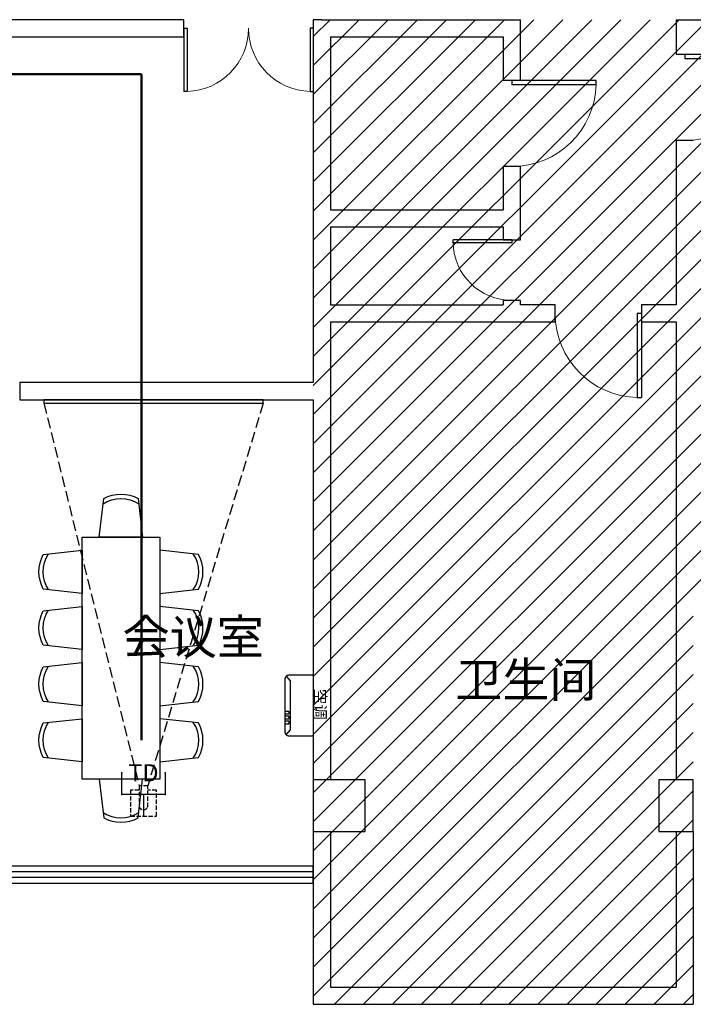
# Model space of a CAD drawing. Extents: x -11578631 to -5392020, y 342279 to 2064390.
# Drawn here: x -5606341 to -5598541, y 485220 to 496620 of the extents above; entities that cross this region are included whole.
import ezdxf
from ezdxf.enums import TextEntityAlignment as Align

# ---------------------------------------------------------------- set-up
doc = ezdxf.new("R2010")
doc.units = 0
doc.header["$LTSCALE"] = 1000
doc.header["$PDSIZE"] = 0.2
doc.linetypes.add('DASH', pattern=[0.35, 0.25, -0.1])
doc.layers.get('0').update_dxf_attribs({"linetype": 'CONTINUOUS'})
for name, color, linetype in [('COLUMN', 255, 'CONTINUOUS'), ('CURTWALL', 4, 'CONTINUOUS'), ('DS-HIGH CABINET', 30, 'CONTINUOUS'), ('EQUIP-通讯', 3, 'CONTINUOUS'), ('F-活动家具', 51, 'CONTINUOUS'), ('WALL', 254, 'CONTINUOUS'), ('WINDOW', 4, 'CONTINUOUS'), ('WIRE-照明', 1, 'CONTINUOUS'), ('YDJJ-移动家具', 134, 'CONTINUOUS'), ('电', 7, 'CONTINUOUS')]:
    doc.layers.add(name, color=color, linetype=linetype)
doc.layers.add('IFF-FURN', color=51, linetype='CONTINUOUS', lineweight=25)
doc.styles.add('_TEL_ATTDEF', font='GBENOR', dxfattribs={"width": 0.8, "height": 3, "bigfont": 'GBCBIG'})
doc.styles.add('_TEL_DIM', font='SIMPLEX', dxfattribs={"width": 0.8, "height": 3.5, "bigfont": 'HZTXT'})
doc.styles.add('仿宋', font='txt', dxfattribs={"width": 0.75})
doc.styles.add('宋体', font='txt')

# ---------------------------------------------------------------- blocks, each defined once
blk = doc.blocks.new('shafaA')
at = {"linetype": 'Continuous'}
blk.add_lwpolyline([(181, -217), (271, 227), (-227, 271), (-217, -181, 0.25)], format="xyb", close=True, dxfattribs=at)
blk.add_arc((16, 174), 375, 231.354, 298.3323, dxfattribs=at)
blk = doc.blocks.new('会议桌')
at = {"linetype": 'Continuous'}
blk.add_lwpolyline([(-450, -1100), (-450, 1700), (450, 1700), (450, -1100), (-450, -1100)], dxfattribs=at)
for p, xscale, rotation in [((0, 1950), -1, 174.8431729408923), ((-700, 1300), -0.9999999999999999, 264.8431729406941), ((-700, 650), -0.9999999999999999, 264.8431729406941), ((-700, 0), -0.9999999999999999, 264.8431729406941), ((-700, -650), -0.9999999999999999, 264.8431729406941)]:
    blk.add_blockref('shafaA', p, dxfattribs=dict(at, xscale=xscale, rotation=rotation))
for p, rotation in [((700, 1300), 95.1568270593059), ((700, 650), 95.1568270593059), ((700, 0), 95.1568270593059), ((700, -650), 95.1568270593059), ((0, -1350), 5.156827059107717)]:
    blk.add_blockref('shafaA', p, dxfattribs=dict(at, rotation=rotation))
blk = doc.blocks.new('sdfasdfsadfsadfsa')
at = {"layer": 'IFF-FURN', "linetype": 'DASH', "ltscale": 0.2}
for points in [[(-540391, 248517), (-540391, 248417), (-540091, 248417), (-540091, 248717), (-540391, 248717), (-540391, 248617)], [(-540197, 248617), (-540439, 248617), (-540439, 248517), (-540197, 248517)]]:
    blk.add_lwpolyline(points, dxfattribs=at)
blk.add_arc((-540218, 248567), 53.9, 291.9051, 68.0949, dxfattribs=at)
blk = doc.blocks.new('DFDERER')
at = {"layer": 'DS-HIGH CABINET', "color": 8, "linetype": 'DASH', "ltscale": 0.5}
for p, q in [((-5953922, 726083), (-5958353, 724745)), ((-5953922, 723541), (-5958353, 724645))]:
    blk.add_line(p, q, dxfattribs=at)
at = {"layer": 'F-活动家具'}
blk.add_lwpolyline([(-5953882, 723541), (-5953922, 723541), (-5953922, 726083), (-5953882, 726083)], close=True, dxfattribs=at)
at = {"layer": 'DS-HIGH CABINET', "xscale": -1}
blk.add_blockref('sdfasdfsadfsadfsa', (-6498793, 476128), dxfattribs=at)
blk = doc.blocks.new('灰蒙蒙')
at = {"color": 8, "linetype": 'ByBlock'}
for p, q in [((88613, 17129), (88558, 17080)), ((89179, 17129), (88613, 17129)), ((89238, 17079), (89179, 17129))]:
    blk.add_line(p, q, dxfattribs=at)
at = {"color": 4, "linetype": 'ByBlock'}
blk.add_lwpolyline([(89204, 17063, 0.414214), (89248, 17107), (89248, 17383, 0.414214), (89239, 17392), (88557, 17392, 0.414214), (88548, 17383), (88548, 17107, 0.414214), (88592, 17063)], format="xyb", close=True, dxfattribs=at)
at = {"color": 8, "linetype": 'ByBlock'}
for points in [[(88962, 17063), (88962, 17105)], [(88998, 17105), (88998, 17063)], [(89019, 17063), (89019, 17105)], [(89055, 17105), (89055, 17063)], [(89075, 17063), (89075, 17105)], [(89112, 17105), (89112, 17063)]]:
    blk.add_lwpolyline(points, dxfattribs=at)
for centre in [(88980, 17085), (89037, 17085), (89094, 17085)]:
    blk.add_arc(centre, 27.3, 48.1671, 131.8329, dxfattribs=at)
at = {"color": 4, "linetype": 'Continuous', "ltscale": 5, "insert": (88705, 17537), "char_height": 350, "width": 2700.44, "attachment_point": 1, "style": '宋体'}
blk.add_mtext('{\\H0.3743x;空调}', dxfattribs=at)
blk = doc.blocks.new('$equip$00002670')
for p, q in [((-0.5, 0.499), (-0.5, 0.999)), ((0.5, 0.999), (0.5, 0.499)), ((0.5, 0.499), (-0.5, 0.499)), ((0, 0.5), (0, 0))]:
    blk.add_line(p, q)
for p in [(-0.5, 0.999), (0.5, 0.999), (-0.5, 0.499), (0.5, 0.499), (0, 0)]:
    blk.add_point(p)
at = {"color": 7, "style": '_TEL_DIM'}
blk.add_attdef('$TEXT$', text='', height=0.4, dxfattribs=at).set_placement((0, 0.999), align=Align.MIDDLE_CENTER)
at = {"color": 7, "style": '_TEL_DIM', "flags": 1}
blk.add_attdef('A', text='', height=0.000025, dxfattribs=at).set_placement((0, 0), align=Align.MIDDLE_CENTER)
blk = doc.blocks.new('$DorLib2D$00000001')
for p, q in [((0.45, 0.975), (0.5, 0.975)), ((0.45, 0), (0.45, 0.975)), ((0.5, 0), (0.5, 0.975)), ((0.5, 0), (0.45, 0))]:
    blk.add_line(p, q)
at = {"lineweight": 13}
blk.add_arc((0.475, 0), 0.975, 91.4693, 180, dxfattribs=at)
blk = doc.blocks.new('_FZHK')
blk.add_lwpolyline([(-0.5, -0.5), (0.5, -0.5), (0.5, 0.5), (-0.5, 0.5)], close=True)
blk = doc.blocks.new('$DorLib2D$00000002')
for p, q in [((-0.5, 0), (-0.5, 0.4875)), ((-0.475, 0.4875), (-0.5, 0.4875)), ((-0.475, 0), (-0.475, 0.4875)), ((0.475, 0), (0.475, 0.4875)), ((0.475, 0.4875), (0.5, 0.4875)), ((0.5, 0), (0.5, 0.4875)), ((-0.5, 0), (-0.475, 0)), ((0.5, 0), (0.475, 0))]:
    blk.add_line(p, q)
at = {"lineweight": 13}
for centre, start, end in [((-0.4875, 0), 0, 88.53072), ((0.4875, 0), 91.46928, 180)]:
    blk.add_arc(centre, 0.4875, start, end, dxfattribs=at)

msp = doc.modelspace()

# ---------------------------------------------------------------- hatches: boundary and pattern name
at = {"layer": '电'}
h = msp.add_hatch(dxfattribs=at)
h.set_pattern_fill('ANSI31', color=256, scale=150)
h.set_pattern_definition([(45, (-5593941.35, 485219.91), (-168.3798, 168.3798), [])])
h.paths.add_polyline_path([(-5602941.4, 496619.9), (-5593941.4, 496619.9), (-5593941.4, 490016.7), (-5598541.4, 490016.7), (-5598541.4, 485219.9), (-5602941.4, 485219.9)])

# ---------------------------------------------------------------- linework, layer by layer
at = {"layer": 'CURTWALL'}
for p, q in [((-5602941.4, 486819.9), (-5607541.4, 486819.9)), ((-5602941.4, 486619.9), (-5602941.4, 486819.9)), ((-5602941.4, 486753.2), (-5607541.4, 486753.2)), ((-5602941.4, 486686.6), (-5607541.4, 486686.6)), ((-5602941.4, 486619.9), (-5607541.4, 486619.9))]:
    msp.add_line(p, q, dxfattribs=at)
at = {"layer": 'WALL', "color": 1}
for p, q in [((-5604441.4, 496619.9), (-5612941.4, 496619.9)), ((-5604441.4, 496419.9), (-5604441.4, 496619.9)), ((-5602841.4, 496619.9), (-5602941.4, 496619.9)), ((-5602941.4, 496619.9), (-5602941.4, 496419.9)), ((-5602841.4, 496619.9), (-5600541.4, 496619.9)), ((-5600541.4, 495919.9), (-5600541.4, 496619.9)), ((-5598741.4, 496619.9), (-5598741.4, 496219.9)), ((-5598741.4, 496619.9), (-5593941.4, 496619.9)), ((-5612941.4, 496419.9), (-5604441.4, 496419.9)), ((-5602941.4, 496419.9), (-5602941.4, 494319.9)), ((-5602741.4, 496419.9), (-5602741.4, 494419.9)), ((-5602741.4, 496419.9), (-5600741.4, 496419.9)), ((-5600741.4, 496419.9), (-5600741.4, 495919.9)), ((-5598741.4, 496219.9), (-5598541.4, 496219.9)), ((-5600741.4, 495919.9), (-5600541.4, 495919.9)), ((-5598541.4, 495219.9), (-5598741.4, 495219.9)), ((-5598741.4, 495219.9), (-5598741.4, 493319.9)), ((-5600541.4, 494919.9), (-5600741.4, 494919.9)), ((-5600741.4, 494919.9), (-5600741.4, 494419.9)), ((-5600541.4, 494319.9), (-5600541.4, 494919.9)), ((-5602741.4, 494419.9), (-5600741.4, 494419.9)), ((-5602941.4, 494319.9), (-5602941.4, 493219.9)), ((-5600541.4, 494069.9), (-5600541.4, 494319.9)), ((-5602741.4, 494219.9), (-5602741.4, 493319.9)), ((-5602741.4, 494219.9), (-5600741.4, 494219.9)), ((-5600741.4, 494219.9), (-5600741.4, 494069.9)), ((-5600741.4, 494069.9), (-5600541.4, 494069.9)), ((-5602741.4, 493319.9), (-5600741.4, 493319.9)), ((-5600541.4, 493369.9), (-5600741.4, 493369.9)), ((-5600741.4, 493369.9), (-5600741.4, 493319.9)), ((-5600541.4, 493319.9), (-5600541.4, 493369.9)), ((-5600141.4, 493319.9), (-5600541.4, 493319.9)), ((-5600141.4, 493119.9), (-5600141.4, 493319.9)), ((-5598741.4, 493319.9), (-5599141.4, 493319.9)), ((-5599141.4, 493319.9), (-5599141.4, 493119.9)), ((-5602941.4, 493219.9), (-5602941.4, 492419.9)), ((-5602741.4, 493119.9), (-5600641.4, 493119.9)), ((-5602741.4, 493119.9), (-5602741.4, 492319.9)), ((-5600641.4, 493119.9), (-5600141.4, 493119.9)), ((-5599141.4, 493119.9), (-5598741.4, 493119.9)), ((-5598741.4, 493119.9), (-5598741.4, 490119.9)), ((-5602741.4, 492319.9), (-5602741.4, 487819.9)), ((-5602941.4, 492219.9), (-5602941.4, 487819.9)), ((-5598741.4, 490119.9), (-5598741.4, 487819.9)), ((-5602941.4, 487219.9), (-5602941.4, 485219.9)), ((-5602741.4, 487219.9), (-5602741.4, 485419.9)), ((-5598741.4, 487219.9), (-5598741.4, 485419.9)), ((-5598541.4, 487219.9), (-5598541.4, 485219.9)), ((-5602741.4, 485419.9), (-5598741.4, 485419.9)), ((-5602941.4, 485219.9), (-5598541.4, 485219.9))]:
    msp.add_line(p, q, dxfattribs=at)
at = {"layer": 'WALL'}
for p, q in [((-5602941.4, 492419.9), (-5606341.4, 492419.9)), ((-5606341.4, 492419.9), (-5606341.4, 492219.9)), ((-5606341.4, 492219.9), (-5602941.4, 492219.9))]:
    msp.add_line(p, q, dxfattribs=at)
at = {"layer": 'WIRE-照明', "linetype": 'Continuous', "const_width": 28}
for points in [[(-5611105.8, 495990.3), (-5604930.1, 495990.3)], [(-5604930.1, 488277.9), (-5604930.1, 495846.3), (-5604930.1, 495990.3)]]:
    msp.add_lwpolyline(points, dxfattribs=at)

# ---------------------------------------------------------------- block references
at = {"color": 4, "rotation": 270}
msp.add_blockref('灰蒙蒙', (-5620332.9, 577577), dxfattribs=at)
at = {"layer": 'COLUMN', "color": 1, "xscale": 600, "yscale": 600, "zscale": 600}
msp.add_blockref('_FZHK', (-5602641.4, 487519.9), dxfattribs=at)
at = {"layer": 'COLUMN', "color": 1, "xscale": 399.9999997122213, "yscale": 600, "zscale": 600, "rotation": 359.9999997834217}
msp.add_blockref('_FZHK', (-5598741.4, 487519.9), dxfattribs=at)
at = {"layer": 'EQUIP-通讯'}
ref = msp.add_blockref('$equip$00002670', (-5604908.6, 487400.6), dxfattribs=dict(at, xscale=500, yscale=500, zscale=500))
ref.add_attrib('$TEXT$', 'TD', dxfattribs={"layer": '0', "color": 7, "height": 200, "style": '_TEL_ATTDEF'}).set_placement((-5604908.6, 487900.1), align=Align.MIDDLE_CENTER)
at = {"layer": 'WINDOW', "color": 1}
for name, p, xscale, yscale, zscale, rotation in [('$DorLib2D$00000002', (-5603691.4, 496519.9), 1500, -1500, 1500, 8.165130506722349e-11), ('$DorLib2D$00000001', (-5598641.4, 495719.9), -1000, 1000, -1000, 269.9999994907919), ('$DorLib2D$00000001', (-5600641.4, 495419.9), -1000, 1000, -1000, 270), ('$DorLib2D$00000001', (-5600641.4, 493719.9), -700, -700, -700, 270), ('$DorLib2D$00000001', (-5599641.4, 493219.9), 1000, -1000, 1000, 1.167268674007014e-10)]:
    msp.add_blockref(name, p, dxfattribs=dict(at, xscale=xscale, yscale=yscale, zscale=zscale, rotation=rotation))
at = {"layer": 'YDJJ-移动家具'}
msp.add_blockref('会议桌', (-5605168.8, 488927.4), dxfattribs=at)
at = {"layer": '电', "xscale": -1, "rotation": 270}
msp.add_blockref('DFDERER', (-6329603.6, 6446102.1), dxfattribs=at)

# ---------------------------------------------------------------- texts
at = {"layer": '电', "char_height": 400, "attachment_point": 1, "style": '仿宋'}
for s, insert in [('{\\fFangSong|b0|i0|c134|p49;会议室}', (-5605151, 489674.8)), ('{\\fFangSong|b0|i0|c134|p49;卫生间}', (-5601298.4, 489177.2))]:
    msp.add_mtext_dynamic_manual_height_columns(s, width=5715.996, gutter_width=500, heights=[0], dxfattribs=dict(at, insert=insert))

doc.saveas('drawing.dxf')
